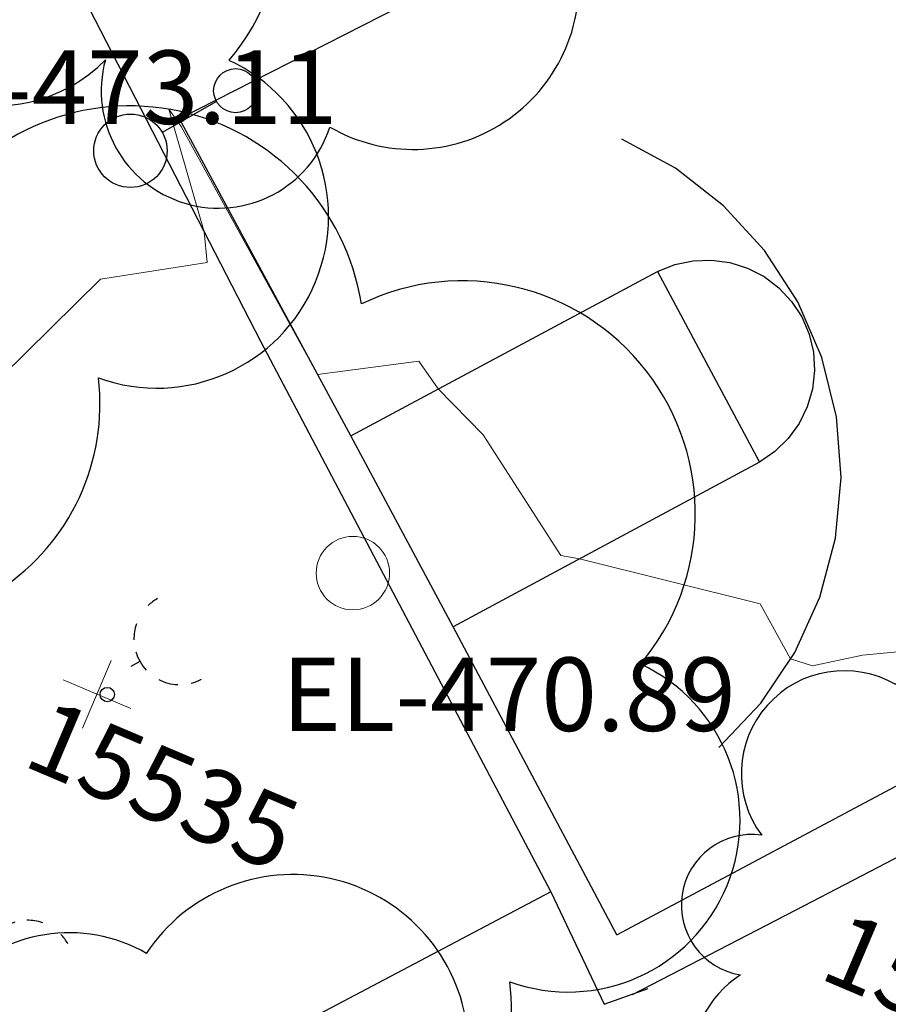
# Model space of a CAD drawing. Units: feet. Extents: x 1741675 to 1751173, y 661247 to 685871.
# Drawn here: x 1742904 to 1742952, y 662380 to 662434 of the extents above; entities that cross this region are included whole.
import ezdxf
from ezdxf.enums import TextEntityAlignment as Align

# ---------------------------------------------------------------- set-up
doc = ezdxf.new("R2010")
doc.units = ezdxf.units.FT
doc.header["$MEASUREMENT"] = 0
doc.linetypes.add('DGN STYLE 3', pattern=[128.89551654854233, 92.06822610610166, -36.82729044244066])
for name, color, linetype, lineweight in [('JC_Napier_Misc_Trail', 191, 'DGN STYLE 3', 30), ('SURVEY - CONTOURS - Intermediate with optional Text', 13, 'DGN STYLE 3', 0), ('SURVEY - NON-TRANSPORTATION - Features', 252, 'Continuous', 30), ('SURVEY - TRANSPORTATION - Features', 191, 'DGN STYLE 3', 30), ('SURVEY - UTILITIES - Electric (Lighting) with Text', 31, 'Continuous', 30), ('SURVEY - UTILITIES - Poles and Miscellaneous with Text', 31, 'Continuous', 30), ('SURVEY - VEGETATION - Features - Points - Elevations', 3, 'Continuous', 0), ('SURVEY - VEGETATION - Features - Points - Locators', 3, 'Continuous', 0), ('SURVEY - VEGETATION - Features - Points - Numbers', 3, 'Continuous', 0), ('SURVEY - VEGETATION - Features with Text', 3, 'Continuous', 30)]:
    doc.layers.add(name, color=color, linetype=linetype, lineweight=lineweight)
doc.layers.add('SURVEY - UTILITIES - Electric (Lighting) - Points - Locators', color=31, linetype='Continuous', lineweight=0, plot=False)
doc.layers.add('SURVEY - UTILITIES - Poles and Miscellaneous - Points - Locators', color=31, linetype='Continuous', lineweight=0, plot=False)
doc.layers.get('SURVEY - UTILITIES - Electric (Lighting) - Points - Locators').off()
doc.layers.get('SURVEY - UTILITIES - Poles and Miscellaneous - Points - Locators').off()
doc.styles.add('Style-LEROYMON', font='LEROYMON.shx')

# ---------------------------------------------------------------- blocks, each defined once
blk = doc.blocks.new('CROSS-XGUY_76')
at = {"layer": 'SURVEY - UTILITIES - Poles and Miscellaneous with Text', "color": 31, "linetype": 'Continuous', "lineweight": 30}
blk.add_line((-0.0139999999992142, 0), (0, 9.094947017729282e-13), dxfattribs=at)
for start, end in [(90, 104.620875), (131.8778694444445, 152.2203805555556), (167.5209277777778, 194.0362444444444), (213.5627444444445, 238.3327833333333), (255.1865361111111, 269.0759555555555)]:
    blk.add_arc((0.06200000000171713, 0.000499999998282874), 0.06250000000000094, start, end, dxfattribs=at)
blk = doc.blocks.new('SURVPN-CROSS-XGUY_76')
at = {"layer": 'SURVEY - UTILITIES - Poles and Miscellaneous with Text', "color": 31, "linetype": 'Continuous', "lineweight": 30, "xscale": 50, "yscale": 50, "zscale": 50}
blk.add_blockref('CROSS-XGUY_76', (1.164153218269348e-10, 1.746229827404022e-10), dxfattribs=at)
blk = doc.blocks.new('CROSS-XGUY_77')
at = {"layer": 'SURVEY - UTILITIES - Poles and Miscellaneous with Text', "color": 31, "linetype": 'Continuous', "lineweight": 30}
blk.add_line((-0.01400000000012369, 0), (0, 0), dxfattribs=at)
for start, end in [(90, 104.620875), (131.8778694444445, 152.2203805555556), (167.5209277777778, 194.0362444444444), (213.5627444444445, 238.3327833333333), (255.1865361111111, 269.0759555555555)]:
    blk.add_arc((0.06199999999989814, 0.0005000000019208528), 0.06250000000000097, start, end, dxfattribs=at)
blk = doc.blocks.new('SURVPN-CROSS-XGUY_77')
at = {"layer": 'SURVEY - UTILITIES - Poles and Miscellaneous with Text', "color": 31, "linetype": 'Continuous', "lineweight": 30, "xscale": 50.00000000000001, "yscale": 50.00000000000001, "zscale": 50.00000000000001}
blk.add_blockref('CROSS-XGUY_77', (1.746229827404022e-10, -2.328306436538696e-10), dxfattribs=at)
blk = doc.blocks.new('CROSS-XLP_19')
at = {"layer": 'SURVEY - UTILITIES - Electric (Lighting) with Text', "color": 31, "linetype": 'Continuous', "lineweight": 30}
blk.add_line((0.0002468948332534637, 0.1347975401276926), (0.0002479324321029708, 0.04979787582306017), dxfattribs=at)
for centre, radius in [((0.0002465115358063485, 0.164797542872293), 0.03), ((0.0002465115358063485, -0.0002021273794525769), 0.05)]:
    blk.add_circle(centre, radius, dxfattribs=at)
blk = doc.blocks.new('SURVPN-CROSS-XLP_19')
at = {"layer": 'SURVEY - UTILITIES - Electric (Lighting) with Text', "color": 31, "linetype": 'Continuous', "lineweight": 30, "xscale": 49.99999999999999, "yscale": 49.99999999999999, "zscale": 49.99999999999999}
blk.add_blockref('CROSS-XLP_19', (1.164153218269348e-10, 2.328306436538696e-10), dxfattribs=at)
blk = doc.blocks.new('CROSS-TREE_383')
at = {"layer": 'SURVEY - VEGETATION - Features with Text', "color": 3, "linetype": 'Continuous', "lineweight": 30}
for centre, radius, start, end in [((0.04909957861354997, -0.03486294067374729), 0.03619691139744288, 262.9580666666666, 29.80373611111112), ((-0.037339872802022, -0.0641002241213755), 0.03357160103682632, 145.0523472222222, 338.472038888889), ((0.01920988647498234, -0.07300917602515256), 0.02554871818454247, 187.6710166666667, 4.990163888888907)]:
    blk.add_arc(centre, radius, start, end, dxfattribs=at)
blk = doc.blocks.new('SURVPN-CROSS-TREE_383')
at = {"layer": 'SURVEY - VEGETATION - Features with Text', "color": 3, "linetype": 'Continuous', "lineweight": 30, "xscale": 250.0000000000001, "yscale": 250.0000000000001}
blk.add_blockref('CROSS-TREE_383', (3.492459654808044e-10, -5.820766091346741e-11), dxfattribs=at)
blk = doc.blocks.new('CROSS-TREE_384')
at = {"layer": 'SURVEY - VEGETATION - Features with Text', "color": 3, "linetype": 'Continuous', "lineweight": 30}
blk.add_circle((0.00157388635307143, 0.0006140967404917319), 0.001173882610389149, dxfattribs=at)
for centre, radius, start, end in [((-0.01761854864525958, 0.05530314697284666), 0.0383326619090528, 31.96825000000002, 169.4924805555556), ((0.04351221606430045, 0.05046471917785311), 0.03808318440474682, 342.8640777777778, 138.7025638888889), ((-0.05937492315752024, 0.02890942785643347), 0.03364242656621303, 82.91550833333334, 239.7044277777778), ((0.07898205523633806, 0.01117252587937401), 0.02808583326084475, 273.1169777777778, 88.1172555555556), ((-0.07035719000305107, -0.02244121472131155), 0.02309260639264288, 105.0316638888889, 283.7773055555555), ((0.04909957873496751, -0.03486294067420204), 0.0361969113974429, 262.9580666666666, 29.80373611111112), ((-0.03733987280247675, -0.06410022399836635), 0.03357160103682631, 145.0523472222222, 338.472038888889), ((0.01920988659730938, -0.07300917590282552), 0.02554871818454248, 187.6710166666667, 4.990163888888907)]:
    blk.add_arc(centre, radius, start, end, dxfattribs=at)
blk = doc.blocks.new('SURVPN-CROSS-TREE_384')
at = {"layer": 'SURVEY - VEGETATION - Features - Points - Locators', "color": 3, "linetype": 'Continuous', "lineweight": 0}
for p, q in [((0, 1.999999999825377), (0, -2.000000000116415)), ((2, -1.746229827404022e-10), (-2, -1.746229827404022e-10))]:
    blk.add_line(p, q, dxfattribs=at)
at = {"layer": 'SURVEY - VEGETATION - Features with Text', "color": 3, "linetype": 'Continuous', "lineweight": 30, "xscale": 166.6666666666667, "yscale": 166.6666666666667}
blk.add_blockref('CROSS-TREE_384', (0, -1.746229827404022e-10), dxfattribs=at)
blk = doc.blocks.new('CROSS-TREE_386')
at = {"layer": 'SURVEY - VEGETATION - Features with Text', "color": 3, "linetype": 'Continuous', "lineweight": 30}
for centre, radius, start, end in [((-0.01761854858386869, 0.05530314672841996), 0.0383326619090528, 31.96825000000001, 169.4924805555555), ((-0.05937492333987393, 0.0289094279787605), 0.033642426566213, 82.91550833333332, 239.7044277777777)]:
    blk.add_arc(centre, radius, start, end, dxfattribs=at)
blk = doc.blocks.new('SURVPN-CROSS-TREE_386')
at = {"layer": 'SURVEY - VEGETATION - Features with Text', "color": 3, "linetype": 'Continuous', "lineweight": 30, "xscale": 250.0000000000001, "yscale": 250.0000000000001}
blk.add_blockref('CROSS-TREE_386', (1.164153218269348e-10, 1.746229827404022e-10), dxfattribs=at)
blk = doc.blocks.new('CROSS-TREE_387')
at = {"layer": 'SURVEY - VEGETATION - Features with Text', "color": 3, "linetype": 'Continuous', "lineweight": 30}
blk.add_circle((0.001573886352616682, 0.0006140967408327924), 0.001173882610389149, dxfattribs=at)
for centre, radius, start, end in [((-0.01761854864480483, 0.05530314697284666), 0.0383326619090528, 31.96825000000002, 169.4924805555556), ((0.04351221606430045, 0.05046471917739836), 0.03808318440474682, 342.8640777777778, 138.7025638888889), ((0.0789820552367928, 0.01117252587891926), 0.02808583326084475, 273.1169777777778, 88.1172555555556), ((0.04909957873542226, -0.03486294067386098), 0.0361969113974429, 262.9580666666666, 29.80373611111112)]:
    blk.add_arc(centre, radius, start, end, dxfattribs=at)
blk = doc.blocks.new('SURVPN-CROSS-TREE_387')
at = {"layer": 'SURVEY - VEGETATION - Features - Points - Locators', "color": 3, "linetype": 'Continuous', "lineweight": 0}
for p, q in [((2.328306436538696e-10, 2), (2.328306436538696e-10, -1.999999999941792)), ((2.000000000232831, 5.820766091346741e-11), (-1.999999999767169, 0))]:
    blk.add_line(p, q, dxfattribs=at)
at = {"layer": 'SURVEY - VEGETATION - Features with Text', "color": 3, "linetype": 'Continuous', "lineweight": 30, "xscale": 333.3333333333334, "yscale": 333.3333333333334}
blk.add_blockref('CROSS-TREE_387', (2.328306436538696e-10, 5.820766091346741e-11), dxfattribs=at)
blk = doc.blocks.new('CROSS-TREE_390')
at = {"layer": 'SURVEY - VEGETATION - Features with Text', "color": 3, "linetype": 'Continuous', "lineweight": 30}
for centre, radius, start, end in [((0.04351221606430045, 0.05046471917762574), 0.03808318440474682, 342.8640777777778, 138.7025638888889), ((0.07898205523724755, 0.01117252587891926), 0.02808583326084475, 273.1169777777778, 88.1172555555556), ((0.04909957873542226, -0.03486294067351992), 0.0361969113974429, 262.9580666666666, 29.80373611111112)]:
    blk.add_arc(centre, radius, start, end, dxfattribs=at)
blk = doc.blocks.new('SURVPN-CROSS-TREE_390')
at = {"layer": 'SURVEY - VEGETATION - Features with Text', "color": 3, "linetype": 'Continuous', "lineweight": 30, "xscale": 333.3333333333334, "yscale": 333.3333333333334}
blk.add_blockref('CROSS-TREE_390', (3.492459654808044e-10, 1.164153218269348e-10), dxfattribs=at)
blk = doc.blocks.new('SURVPN-CIRCLE_1533')
at = {"layer": 'SURVEY - NON-TRANSPORTATION - Features', "color": 252, "linetype": 'Continuous', "lineweight": 0}
blk.add_circle((0, 0), 0.6561666666666666, dxfattribs=at)

msp = doc.modelspace()

# ---------------------------------------------------------------- linework, layer by layer
at = {"layer": 'JC_Napier_Misc_Trail', "color": 191, "linetype": 'DGN STYLE 3', "lineweight": 30}
for p, q in [((1742946.657365307, 662445.3093556464, 471.4428000000044), (1742913.107384975, 662428.2165983703, 471.4203811714862)), ((1742946.657365307, 662445.3093556464, 471.4428000000045), (1742913.107384975, 662428.2165983703, 471.4203811714862)), ((1742922.436485879, 662410.9574304576, 470.8992975480225), (1742913.107384975, 662428.2165983703, 471.4203811714862)), ((1742922.436485879, 662410.9574304576, 470.8992975480226), (1742913.107384975, 662428.2165983703, 471.4203811714862)), ((1742922.436485879, 662410.9574304576, 470.8992975480225), (1742939.166238546, 662419.8927398176, 471.2522999999928)), ((1742922.436485879, 662410.9574304576, 470.8992975480226), (1742939.166238547, 662419.8927398176, 471.2522999999928)), ((1742928.017090066, 662400.5382643929, 470.8834916764484), (1742922.436485879, 662410.9574304576, 470.8992975480225)), ((1742928.017090066, 662400.5382643929, 470.8834916764485), (1742922.436485879, 662410.9574304576, 470.8992975480226)), ((1742944.721673638, 662409.519400984, 471.1656999999978), (1742928.017090066, 662400.5382643929, 470.8834916764484)), ((1742944.721673638, 662409.519400984, 471.1656999999979), (1742928.017090066, 662400.5382643929, 470.8834916764485)), ((1742936.941855853, 662383.7624689249, 470.6382412021246), (1742928.017090066, 662400.5382643929, 470.8834916764484)), ((1742936.941855853, 662383.762468925, 470.6382412021247), (1742928.017090066, 662400.5382643929, 470.8834916764485)), ((1742945.764322475, 662388.4771202207, 470.7884999999952), (1742954.59337306, 662393.1726488919, 470.8798999999999)), ((1742945.764322475, 662388.4771202207, 470.7884999999952), (1742954.59337306, 662393.1726488919, 470.8799)), ((1742936.941855853, 662383.7624689249, 470.6382412021247), (1742945.764322475, 662388.4771202207, 470.7884999999952)), ((1742936.941855853, 662383.762468925, 470.6382412021248), (1742945.764322475, 662388.4771202207, 470.7884999999952))]:
    msp.add_line(p, q, dxfattribs=at)
at = {"layer": 'JC_Napier_Misc_Trail', "color": 191, "linetype": 'DGN STYLE 3', "lineweight": 30, "extrusion": (0.8749481751060604, 0.4842154707381742, 0.001033816416597637), "elevation": 1845754.751864644, "flags": 128}
msp.add_lwpolyline([(-264356.5629084404, -1436.729531259767), (-264366.562780284, -1436.719131367729), (-264376.562939187, -1436.789031268561), (-264386.562811038, -1436.863331331279), (-264396.5626828889, -1437.029831344712), (-264406.3278910124, -1437.177731499279)], dxfattribs=at)
at = {"layer": 'JC_Napier_Misc_Trail', "color": 191, "linetype": 'DGN STYLE 3', "lineweight": 30, "extrusion": (0.8749481751007059, 0.4842154707515047, 0.00103381470466518), "elevation": 1845754.751863335, "flags": 128}
msp.add_lwpolyline([(-264356.5629347542, -1436.726371446716), (-264366.5628065978, -1436.715971554677), (-264376.562965501, -1436.785871455509), (-264386.562837352, -1436.860171518227), (-264396.5627092028, -1437.02667153166), (-264406.3279173261, -1437.174571686227)], dxfattribs=at)
at = {"layer": 'JC_Napier_Misc_Trail', "color": 191, "linetype": 'DGN STYLE 3', "lineweight": 30, "extrusion": (-0.01058017396886164, 0.005714578144180233, 0.9999276991440046), "elevation": -14183.820890793, "flags": 128}
msp.add_lwpolyline([(1742847.560716739, 662517.3930401006), (1742844.641172495, 662518.9698343496)], dxfattribs=at)
at = {"layer": 'JC_Napier_Misc_Trail', "color": 191, "linetype": 'DGN STYLE 3', "lineweight": 30, "extrusion": (-0.01058017396874198, 0.005714578144199818, 0.9999276991440057), "elevation": -14183.82089057147, "flags": 128}
msp.add_lwpolyline([(1742847.560716742, 662517.3930401), (1742844.641172497, 662518.969834349)], dxfattribs=at)
at = {"layer": 'JC_Napier_Misc_Trail', "color": 191, "linetype": 'DGN STYLE 3', "lineweight": 30, "extrusion": (0.01088745168172713, -0.008483941230340561, 0.9999047385311653), "elevation": 13827.49298501898, "flags": 128}
msp.add_lwpolyline([(1742834.306097525, 662564.6381754653), (1742831.688633232, 662566.6776148553)], dxfattribs=at)
at = {"layer": 'JC_Napier_Misc_Trail', "color": 191, "linetype": 'DGN STYLE 3', "lineweight": 30, "extrusion": (0.01088745168166234, -0.008483941230645383, 0.9999047385311637), "elevation": 13827.49298470412, "flags": 128}
msp.add_lwpolyline([(1742834.306097527, 662564.6381754687), (1742831.688633234, 662566.6776148587)], dxfattribs=at)
at = {"layer": 'JC_Napier_Misc_Trail', "color": 191, "linetype": 'DGN STYLE 3', "lineweight": 30, "extrusion": (0.00973671723019061, -0.01061708176067462, 0.99989623157229), "elevation": 10408.78233089242, "flags": 128}
msp.add_lwpolyline([(1742857.772971792, 662568.891241784), (1742855.530163079, 662571.3365847028)], dxfattribs=at)
at = {"layer": 'JC_Napier_Misc_Trail', "color": 191, "linetype": 'DGN STYLE 3', "lineweight": 30, "extrusion": (0.009736717230261625, -0.01061708176109, 0.999896231572285), "elevation": 10408.78233074104, "flags": 128}
msp.add_lwpolyline([(1742857.772971791, 662568.8912417898), (1742855.530163078, 662571.3365847085)], dxfattribs=at)
at = {"layer": 'JC_Napier_Misc_Trail', "color": 191, "linetype": 'DGN STYLE 3', "lineweight": 30, "extrusion": (-0.004460529710470489, 0.006877629417657707, 0.9999664003796805), "elevation": -2747.340348025456, "flags": 128}
msp.add_lwpolyline([(1742931.559286395, 662452.8152980164), (1742929.753740456, 662455.5991509295)], dxfattribs=at)
at = {"layer": 'JC_Napier_Misc_Trail', "color": 191, "linetype": 'DGN STYLE 3', "lineweight": 30, "extrusion": (-0.004460529710577614, 0.006877629417596995, 0.9999664003796804), "elevation": -2747.340348252386, "flags": 128}
msp.add_lwpolyline([(1742931.559286394, 662452.8152980171), (1742929.753740455, 662455.5991509302)], dxfattribs=at)
at = {"layer": 'JC_Napier_Misc_Trail', "color": 191, "linetype": 'DGN STYLE 3', "lineweight": 30, "extrusion": (-0.007153644585438754, -0.001535636395960867, 0.9999732332367727), "elevation": -13014.38483149787, "flags": 128}
msp.add_lwpolyline([(1742898.877471563, 662401.0673436953), (1742899.866342356, 662401.2796138627)], dxfattribs=at)
at = {"layer": 'JC_Napier_Misc_Trail', "color": 191, "linetype": 'DGN STYLE 3', "lineweight": 30, "extrusion": (-0.007153644586044288, -0.001535636396287306, 0.9999732332367678), "elevation": -13014.38483276953, "flags": 128}
msp.add_lwpolyline([(1742898.877471557, 662401.0673436896), (1742899.866342349, 662401.279613857)], dxfattribs=at)
at = {"layer": 'JC_Napier_Misc_Trail', "color": 191, "linetype": 'DGN STYLE 3', "lineweight": 30, "extrusion": (-0.008691804462183593, -0.0003441739420630535, 0.9999621663240509), "elevation": -14906.06296831376, "flags": 128}
msp.add_lwpolyline([(1742879.350407672, 662415.3929009695), (1742880.361270731, 662415.43292713)], dxfattribs=at)
at = {"layer": 'JC_Napier_Misc_Trail', "color": 191, "linetype": 'DGN STYLE 3', "lineweight": 30, "extrusion": (-0.008691804462356787, -0.0003441739421217176, 0.9999621663240494), "elevation": -14906.06296865449, "flags": 128}
msp.add_lwpolyline([(1742879.350407669, 662415.392900969), (1742880.361270729, 662415.4329271296)], dxfattribs=at)
at = {"layer": 'JC_Napier_Misc_Trail', "color": 191, "linetype": 'DGN STYLE 3', "lineweight": 30, "extrusion": (-0.00676185525742535, 0.0009005481319134838, 0.9999767328925908), "elevation": -10717.73692795151, "flags": 128}
msp.add_lwpolyline([(1742905.443968571, 662430.4444213811), (1742906.446614971, 662430.3108914105)], dxfattribs=at)
at = {"layer": 'JC_Napier_Misc_Trail', "color": 191, "linetype": 'DGN STYLE 3', "lineweight": 30, "extrusion": (-0.006761855257739574, 0.0009005481321774176, 0.9999767328925885), "elevation": -10717.73692832435, "flags": 128}
msp.add_lwpolyline([(1742905.443968568, 662430.4444213843), (1742906.446614967, 662430.3108914136)], dxfattribs=at)
at = {"layer": 'JC_Napier_Misc_Trail', "color": 191, "linetype": 'DGN STYLE 3', "lineweight": 30, "extrusion": (0.002357064705569727, -0.0007410893338465411, 0.9999969475116278), "elevation": 4088.577155793153, "flags": 128}
msp.add_lwpolyline([(1742937.154034022, 662423.602349128), (1742938.1192584, 662423.2988719658)], dxfattribs=at)
at = {"layer": 'JC_Napier_Misc_Trail', "color": 191, "linetype": 'DGN STYLE 3', "lineweight": 30, "extrusion": (0.00235706470547991, -0.0007410893337779645, 0.999996947511628), "elevation": 4088.577155682034, "flags": 128}
msp.add_lwpolyline([(1742937.154034023, 662423.6023491274), (1742938.119258401, 662423.2988719654)], dxfattribs=at)
at = {"layer": 'JC_Napier_Misc_Trail', "color": 191, "linetype": 'DGN STYLE 3', "lineweight": 30, "extrusion": (0.01264689132454516, 0.005109184722032655, 0.9999069718585331), "elevation": 25898.39627654339, "flags": 128}
msp.add_lwpolyline([(1742793.810862154, 662296.2173192241), (1742794.748951929, 662296.5962604161)], dxfattribs=at)
at = {"layer": 'JC_Napier_Misc_Trail', "color": 191, "linetype": 'DGN STYLE 3', "lineweight": 30, "extrusion": (0.01264689132283079, 0.00510918472068256, 0.9999069718585617), "elevation": 25898.39627266104, "flags": 128}
msp.add_lwpolyline([(1742793.810862193, 662296.2173192743), (1742794.748951967, 662296.5962604663)], dxfattribs=at)
at = {"layer": 'JC_Napier_Misc_Trail', "color": 191, "linetype": 'DGN STYLE 3', "lineweight": 30, "extrusion": (-0.8815146909680501, -0.4721335673815931, 0.004663063267195501), "elevation": -1849174.950087376, "flags": 128}
msp.add_lwpolyline([(238969.8173586552, 9094.17095745778), (238979.8172571907, 9094.11745687612), (238981.584644555, 9094.084356516247)], dxfattribs=at)
at = {"layer": 'JC_Napier_Misc_Trail', "color": 191, "linetype": 'DGN STYLE 3', "lineweight": 30, "extrusion": (-0.881514690963967, -0.4721335673827098, 0.004663063926030419), "elevation": -1849174.950080688, "flags": 128}
msp.add_lwpolyline([(238969.8173640406, 9094.172175768806), (238979.8172625762, 9094.118675187146), (238981.5846499405, 9094.085574827275)], dxfattribs=at)
at = {"layer": 'JC_Napier_Misc_Trail', "color": 191, "linetype": 'DGN STYLE 3', "lineweight": 30, "extrusion": (-0.01404945736749404, 0.007255467832562651, 0.9998749776518111), "elevation": -19210.0506151457, "flags": 128}
msp.add_lwpolyline([(1742778.657832794, 662576.9047238767), (1742779.556917203, 662576.4404737437)], dxfattribs=at)
at = {"layer": 'JC_Napier_Misc_Trail', "color": 191, "linetype": 'DGN STYLE 3', "lineweight": 30, "extrusion": (-0.01404945736598317, 0.007255467831743406, 0.9998749776518384), "elevation": -19210.05061305502, "flags": 128}
msp.add_lwpolyline([(1742778.657832831, 662576.904723842), (1742779.55691724, 662576.4404737089)], dxfattribs=at)
at = {"layer": 'JC_Napier_Misc_Trail', "color": 191, "linetype": 'DGN STYLE 3', "lineweight": 30, "extrusion": (0.004490191891548349, -0.003406037310260749, 0.9999841184171967), "elevation": 6041.199040149929, "flags": 128}
msp.add_lwpolyline([(1742925.283794389, 662444.0418242316), (1742926.089584522, 662443.4306014292)], dxfattribs=at)
at = {"layer": 'JC_Napier_Misc_Trail', "color": 191, "linetype": 'DGN STYLE 3', "lineweight": 30, "extrusion": (0.004490191891917895, -0.003406037310829423, 0.9999841184171933), "elevation": 6041.199040417325, "flags": 128}
msp.add_lwpolyline([(1742925.283794386, 662444.041824237), (1742926.08958452, 662443.4306014345)], dxfattribs=at)
at = {"layer": 'JC_Napier_Misc_Trail', "color": 191, "linetype": 'DGN STYLE 3', "lineweight": 30, "extrusion": (-0.003908255696485357, 0.00419458840177165, 0.9999835653477265), "elevation": -3562.041001885298, "flags": 128}
msp.add_lwpolyline([(1742934.306754006, 662439.7805016406), (1742934.996402571, 662439.0403391342)], dxfattribs=at)
at = {"layer": 'JC_Napier_Misc_Trail', "color": 191, "linetype": 'DGN STYLE 3', "lineweight": 30, "extrusion": (-0.003908255696425082, 0.004194588400841975, 0.9999835653477307), "elevation": -3562.041002396075, "flags": 128}
msp.add_lwpolyline([(1742934.306754006, 662439.7805016371), (1742934.996402571, 662439.0403391308)], dxfattribs=at)
at = {"layer": 'JC_Napier_Misc_Trail', "color": 191, "linetype": 'DGN STYLE 3', "lineweight": 30, "extrusion": (0.0005938446244112173, -0.000910867369267588, 0.9999994088344242), "elevation": 902.9391227428597, "flags": 128}
msp.add_lwpolyline([(1742945.87890179, 662419.3686076592), (1742946.431394681, 662418.5211680633)], dxfattribs=at)
at = {"layer": 'JC_Napier_Misc_Trail', "color": 191, "linetype": 'DGN STYLE 3', "lineweight": 30, "extrusion": (0.0005938446243671405, -0.0009108673694791873, 0.9999994088344241), "elevation": 902.9391225258687, "flags": 128}
msp.add_lwpolyline([(1742945.87890179, 662419.368607659), (1742946.431394681, 662418.5211680632)], dxfattribs=at)
at = {"layer": 'JC_Napier_Misc_Trail', "color": 191, "linetype": 'DGN STYLE 3', "lineweight": 30, "extrusion": (0.008945258701498657, -0.02065488952483428, 0.9997466468488306), "elevation": 2380.088983493471, "flags": 128}
msp.add_lwpolyline([(1862651.058623261, -84779.90580032521), (1862651.058623261, -84776.58708532737)], dxfattribs=at)
at = {"layer": 'JC_Napier_Misc_Trail', "color": 191, "linetype": 'DGN STYLE 3', "lineweight": 30, "extrusion": (0.008945258700761509, -0.02065488952547223, 0.999746646848824), "elevation": 2380.088981786072, "flags": 128}
msp.add_lwpolyline([(1862651.058626765, -84779.90572338714), (1862651.058626765, -84776.58700838918)], dxfattribs=at)
at = {"layer": 'JC_Napier_Misc_Trail', "color": 191, "linetype": 'DGN STYLE 3', "lineweight": 30, "extrusion": (0.01001869229187657, -0.02334124683922347, 0.9996773539501389), "elevation": 2471.523303370921, "flags": 128}
msp.add_lwpolyline([(1862916.77801589, -78716.86576873006), (1862916.77801589, -78717.87755779852)], dxfattribs=at)
at = {"layer": 'JC_Napier_Misc_Trail', "color": 191, "linetype": 'DGN STYLE 3', "lineweight": 30, "extrusion": (0.01001869229442508, -0.0233412468376736, 0.9996773539501497), "elevation": 2471.523308839503, "flags": 128}
msp.add_lwpolyline([(1862916.778006733, -78716.8659852536), (1862916.778006733, -78717.87777432217)], dxfattribs=at)
at = {"layer": 'JC_Napier_Misc_Trail', "color": 191, "linetype": 'DGN STYLE 3', "lineweight": 30, "extrusion": (0.006542374930541058, -0.0274889702332727, 0.9996006972015288), "elevation": -6335.071579114167, "flags": 128}
msp.add_lwpolyline([(1848957.635502668, 240784.2674931672), (1848957.635502668, 240783.2553470434)], dxfattribs=at)
at = {"layer": 'JC_Napier_Misc_Trail', "color": 191, "linetype": 'DGN STYLE 3', "lineweight": 30, "extrusion": (0.006542374927542507, -0.02748897023446354, 0.9996006972015157), "elevation": -6335.071585129323, "flags": 128}
msp.add_lwpolyline([(1848957.635475452, 240784.2677019981), (1848957.635475452, 240783.2555558742)], dxfattribs=at)
at = {"layer": 'JC_Napier_Misc_Trail', "color": 191, "linetype": 'DGN STYLE 3', "lineweight": 30, "extrusion": (0.001507904780891122, -0.02455730441896843, 0.9996972866937501), "elevation": -13167.86308342541, "flags": 128}
msp.add_lwpolyline([(1780269.29315471, 554192.1131731246), (1780269.29315471, 554191.1011243048)], dxfattribs=at)
at = {"layer": 'JC_Napier_Misc_Trail', "color": 191, "linetype": 'DGN STYLE 3', "lineweight": 30, "extrusion": (0.001507904781868654, -0.02455730441903349, 0.999697286693747), "elevation": -13167.86308176473, "flags": 128}
msp.add_lwpolyline([(1780269.293176604, 554192.1131028334), (1780269.293176604, 554191.1010540137)], dxfattribs=at)
at = {"layer": 'JC_Napier_Misc_Trail', "color": 191, "linetype": 'DGN STYLE 3', "lineweight": 30, "extrusion": (0.00288745998922927, -0.01170482335671782, 0.9999273272018316), "elevation": -2249.594791059034, "flags": 128}
msp.add_lwpolyline([(1742940.282902338, 662431.0345153231), (1742939.488172312, 662434.2558581579)], dxfattribs=at)
at = {"layer": 'JC_Napier_Misc_Trail', "color": 191, "linetype": 'DGN STYLE 3', "lineweight": 30, "extrusion": (0.002887459989647698, -0.01170482335644689, 0.9999273272018335), "elevation": -2249.594790150268, "flags": 128}
msp.add_lwpolyline([(1742940.282902335, 662431.0345153322), (1742939.48817231, 662434.255858167)], dxfattribs=at)
at = {"layer": 'JC_Napier_Misc_Trail', "color": 191, "linetype": 'DGN STYLE 3', "lineweight": 30, "extrusion": (-0.000643349301457564, -0.005797712511928538, 0.9999829861709175), "elevation": -4490.626147808171, "flags": 128}
msp.add_lwpolyline([(1742947.65622791, 662399.5978709223), (1742947.544675803, 662398.5926066873)], dxfattribs=at)
at = {"layer": 'JC_Napier_Misc_Trail', "color": 191, "linetype": 'DGN STYLE 3', "lineweight": 30, "extrusion": (-0.0006433493009375043, -0.005797712511949446, 0.9999829861709179), "elevation": -4490.626146915585, "flags": 128}
msp.add_lwpolyline([(1742947.65622791, 662399.5978709275), (1742947.544675803, 662398.5926066925)], dxfattribs=at)
at = {"layer": 'JC_Napier_Misc_Trail', "color": 191, "linetype": 'DGN STYLE 3', "lineweight": 30, "extrusion": (-0.006263367867785443, -0.02153987476465, 0.9997483703502978), "elevation": -24713.95529944687, "flags": 128}
msp.add_lwpolyline([(1488671.92469589, 1122454.153067118), (1488671.92469589, 1122453.141121265)], dxfattribs=at)
at = {"layer": 'JC_Napier_Misc_Trail', "color": 191, "linetype": 'DGN STYLE 3', "lineweight": 30, "extrusion": (-0.006263367870965939, -0.0215398747619407, 0.9997483703503363), "elevation": -24713.95530319562, "flags": 128}
msp.add_lwpolyline([(1488671.924505175, 1122454.153319974), (1488671.924505175, 1122453.141374121)], dxfattribs=at)
at = {"layer": 'JC_Napier_Misc_Trail', "color": 191, "linetype": 'DGN STYLE 3', "lineweight": 30, "extrusion": (-0.01652889994315841, -0.03381466258767171, 0.9992914309953584), "elevation": -50737.42538985032, "flags": 128}
msp.add_lwpolyline([(1274986.424332984, 1359592.315515465), (1274986.424332984, 1359591.303246673)], dxfattribs=at)
at = {"layer": 'JC_Napier_Misc_Trail', "color": 191, "linetype": 'DGN STYLE 3', "lineweight": 30, "extrusion": (-0.01652889994021479, -0.03381466259337823, 0.9992914309952139), "elevation": -50737.42538849991, "flags": 128}
msp.add_lwpolyline([(1274986.424519166, 1359592.315340918), (1274986.424519167, 1359591.303072127)], dxfattribs=at)
at = {"layer": 'JC_Napier_Misc_Trail', "color": 191, "linetype": 'DGN STYLE 3', "lineweight": 30, "extrusion": (0.0001947669284784221, -0.002584505857354831, 0.9999966411920176), "elevation": -901.3809360955277, "flags": 128}
msp.add_lwpolyline([(1742949.034833089, 662408.5605820882), (1742948.785488083, 662411.8693135487)], dxfattribs=at)
at = {"layer": 'JC_Napier_Misc_Trail', "color": 191, "linetype": 'DGN STYLE 3', "lineweight": 30, "extrusion": (0.0001947669283989046, -0.002584505857381024, 0.9999966411920177), "elevation": -901.3809362514728, "flags": 128}
msp.add_lwpolyline([(1742949.034833088, 662408.5605820878), (1742948.785488082, 662411.8693135483)], dxfattribs=at)
at = {"layer": 'JC_Napier_Misc_Trail', "color": 191, "linetype": 'DGN STYLE 3', "lineweight": 30, "extrusion": (-0.0005220421850971753, -0.0007201874643963602, 0.9999996044009084), "elevation": -915.824323092816, "flags": 128}
msp.add_lwpolyline([(1742946.883988488, 662411.1270904317), (1742946.29015726, 662410.3078661447)], dxfattribs=at)
at = {"layer": 'JC_Napier_Misc_Trail', "color": 191, "linetype": 'DGN STYLE 3', "lineweight": 30, "extrusion": (-0.0005220421850613862, -0.0007201874644235925, 0.9999996044009084), "elevation": -915.8243230484766, "flags": 128}
msp.add_lwpolyline([(1742946.883988488, 662411.1270904315), (1742946.29015726, 662410.3078661445)], dxfattribs=at)
at = {"layer": 'JC_Napier_Misc_Trail', "color": 191, "linetype": 'DGN STYLE 3', "lineweight": 30, "extrusion": (-0.0003542850503879111, -0.0003446664586466773, 0.9999998778435603), "elevation": -374.6833518945887, "flags": 128}
msp.add_lwpolyline([(1742946.339237757, 662410.7058498939), (1742945.614173466, 662410.000470679)], dxfattribs=at)
at = {"layer": 'JC_Napier_Misc_Trail', "color": 191, "linetype": 'DGN STYLE 3', "lineweight": 30, "extrusion": (-0.0003542850503994657, -0.0003446664585602982, 0.9999998778435603), "elevation": -374.6833518575094, "flags": 128}
msp.add_lwpolyline([(1742946.339237757, 662410.7058498939), (1742945.614173466, 662410.0004706789)], dxfattribs=at)
at = {"layer": 'JC_Napier_Misc_Trail', "color": 191, "linetype": 'DGN STYLE 3', "lineweight": 30, "extrusion": (0.03172468314629959, 0.02168995982456539, 0.999261272201658), "elevation": 70132.82253662829, "flags": 128}
msp.add_lwpolyline([(-436882.9876290831, -1811314.772589522), (-436882.987629083, -1811313.760374906)], dxfattribs=at)
at = {"layer": 'JC_Napier_Misc_Trail', "color": 191, "linetype": 'DGN STYLE 3', "lineweight": 30, "extrusion": (0.03172468314682694, 0.02168995982424397, 0.9992612722016481), "elevation": 70132.82253733452, "flags": 128}
msp.add_lwpolyline([(-436882.9876025299, -1811314.7725959), (-436882.9876025298, -1811313.760381284)], dxfattribs=at)
at = {"layer": 'JC_Napier_Misc_Trail', "color": 191, "linetype": 'DGN STYLE 3', "lineweight": 30, "extrusion": (-0.0009649246891179724, -0.01050463974306634, 0.9999443591841561), "elevation": -8169.054514926986, "flags": 128}
msp.add_lwpolyline([(1742948.499294404, 662356.1067572708), (1742948.802805116, 662359.4107387358)], dxfattribs=at)
at = {"layer": 'JC_Napier_Misc_Trail', "color": 191, "linetype": 'DGN STYLE 3', "lineweight": 30, "extrusion": (-0.0009649246892487785, -0.01050463974310011, 0.9999443591841557), "elevation": -8169.05451517735, "flags": 128}
msp.add_lwpolyline([(1742948.499294404, 662356.106757268), (1742948.802805116, 662359.4107387331)], dxfattribs=at)
at = {"layer": 'JC_Napier_Misc_Trail', "color": 191, "linetype": 'DGN STYLE 3', "lineweight": 30, "extrusion": (-0.003909825283710208, -0.01480072473792856, 0.9998828190410529), "elevation": -16147.64441842457, "flags": 128}
msp.add_lwpolyline([(1742936.525763579, 662235.7083600449), (1742937.373394986, 662238.9167103191)], dxfattribs=at)
at = {"layer": 'JC_Napier_Misc_Trail', "color": 191, "linetype": 'DGN STYLE 3', "lineweight": 30, "extrusion": (-0.003909825283682522, -0.01480072473765769, 0.999882819041057), "elevation": -16147.64441819689, "flags": 128}
msp.add_lwpolyline([(1742936.52576358, 662235.7083600502), (1742937.373394986, 662238.9167103245)], dxfattribs=at)
at = {"layer": 'JC_Napier_Misc_Trail', "color": 191, "linetype": 'DGN STYLE 3', "lineweight": 30, "extrusion": (-0.4599351338934275, 0.8879525050858816, 0.0001460210337078038), "elevation": -213475.8152463112, "flags": 128}
msp.add_lwpolyline([(-1852298.074715212, 502.0494645637673), (-1852308.074782324, 501.9106645622869), (-1852318.074849437, 502.0316645580367), (-1852328.074916549, 502.0250645551396), (-1852338.07483276, 502.1333645935732), (-1852346.038028275, 502.1867645652331)], dxfattribs=at)
at = {"layer": 'JC_Napier_Misc_Trail', "color": 191, "linetype": 'DGN STYLE 3', "lineweight": 30, "extrusion": (-0.4599351338954242, 0.8879525050847938, 0.0001460213596504747), "elevation": -213475.8152503584, "flags": 128}
msp.add_lwpolyline([(-1852298.074714727, 502.0495341452603), (-1852308.074781839, 501.9107341437799), (-1852318.074848952, 502.0317341395297), (-1852328.074916064, 502.0251341366326), (-1852338.074832275, 502.1334341750663), (-1852346.03802779, 502.1868341467263)], dxfattribs=at)
at = {"layer": 'JC_Napier_Misc_Trail', "color": 191, "linetype": 'DGN STYLE 3', "lineweight": 30, "extrusion": (-0.006013694873720506, -0.01328955883140658, 0.9998936058901629), "elevation": -18813.57507990456, "flags": 128}
msp.add_lwpolyline([(1742917.95149021, 662207.5989348337), (1742919.31953598, 662210.6218335354)], dxfattribs=at)
at = {"layer": 'JC_Napier_Misc_Trail', "color": 191, "linetype": 'DGN STYLE 3', "lineweight": 30, "extrusion": (-0.006013694873524102, -0.01328955883175581, 0.9998936058901594), "elevation": -18813.57507979357, "flags": 128}
msp.add_lwpolyline([(1742917.951490212, 662207.5989348317), (1742919.319535983, 662210.6218335334)], dxfattribs=at)
at = {"layer": 'JC_Napier_Misc_Trail', "color": 191, "linetype": 'DGN STYLE 3', "lineweight": 30, "extrusion": (-0.02236046637056281, -0.03326917112054696, 0.9991962629016599), "elevation": -60539.93207761782, "flags": 128}
msp.add_lwpolyline([(1077075.076472668, 1520812.262278752), (1077075.076472668, 1520815.582701133)], dxfattribs=at)
at = {"layer": 'JC_Napier_Misc_Trail', "color": 191, "linetype": 'DGN STYLE 3', "lineweight": 30, "extrusion": (-0.02236046637176604, -0.03326917111914119, 0.9991962629016797), "elevation": -60539.93207878379, "flags": 128}
msp.add_lwpolyline([(1077075.076404976, 1520812.262326648), (1077075.076404976, 1520815.582749028)], dxfattribs=at)
at = {"layer": 'JC_Napier_Misc_Trail', "color": 191, "linetype": 'DGN STYLE 3', "lineweight": 30, "extrusion": (-0.000310951003335157, -0.0003281614877365952, 0.9999998978097506), "elevation": -288.4598641628708, "flags": 128}
msp.add_lwpolyline([(1742942.570253627, 662393.9223794795), (1742944.85240166, 662396.3308393619)], dxfattribs=at)
at = {"layer": 'JC_Napier_Misc_Trail', "color": 191, "linetype": 'DGN STYLE 3', "lineweight": 30, "extrusion": (-0.0003109510033132825, -0.0003281614877575859, 0.9999998978097505), "elevation": -288.4598641386491, "flags": 128}
msp.add_lwpolyline([(1742942.570253628, 662393.9223794794), (1742944.85240166, 662396.3308393619)], dxfattribs=at)
at = {"layer": 'SURVEY - CONTOURS - Intermediate with optional Text', "linetype": 'Continuous', "elevation": 470.9999999999977, "flags": 128}
msp.add_lwpolyline([(1742957.048464975, 662399.6454138445), (1742950.323317103, 662399.0047751442), (1742947.611759964, 662398.4145473486), (1742946.408752336, 662398.7979440341), (1742944.76194997, 662401.8073512176), (1742934.913495541, 662404.2460826267), (1742933.881249498, 662404.4325638337), (1742929.648965703, 662410.9977912212), (1742927.209050787, 662413.5064426719), (1742926.143523832, 662415.0065824138), (1742920.633582672, 662414.2928654044), (1742913.193299427, 662427.7950631412), (1742912.523774337, 662428.7465486726), (1742914.45472695, 662422.0603723405), (1742914.605583334, 662420.3802916667), (1742908.803504167, 662419.4875916666), (1742903.409595745, 662414.1673049645), (1742898.059451613, 662406.4594767025), (1742896.714549796, 662396.9736180082), (1742897.082942094, 662395.1346971047), (1742886.175981277, 662386.2100489679), (1742884.270579522, 662383.8501466509), (1742884.210370622, 662382.6149277384), (1742884.646555858, 662376.5872670299)], dxfattribs=at)
at = {"layer": 'SURVEY - TRANSPORTATION - Features', "color": 53, "linetype": 'DGN STYLE 3', "lineweight": 30, "extrusion": (-0.008499020097729005, -0.004477580035049918, 0.9999538579026576), "elevation": -17308.49506203653, "flags": 128}
msp.add_lwpolyline([(1742874.392660805, 662315.2501488357), (1742834.237405443, 662294.0959367772)], dxfattribs=at)
at = {"layer": 'SURVEY - TRANSPORTATION - Features', "color": 191, "linetype": 'DGN STYLE 3', "lineweight": 30}
msp.add_polyline3d([(1742906.573, 662437.348, 471.203), (1742917.522, 662416.111, 470.921), (1742933.344, 662386.111, 470.639), (1742936.259, 662379.987, 470.453), (1742938.641, 662380.844, 470.547)], dxfattribs=at)

# ---------------------------------------------------------------- block references
at = {"layer": 'SURVEY - NON-TRANSPORTATION - Features', "color": 252, "linetype": 'Continuous', "lineweight": 0, "xscale": 3.048006096012192, "yscale": 3.048006096012192, "zscale": 3.048006096012192}
msp.add_blockref('SURVPN-CIRCLE_1533', (1742922.554, 662403.473, 470.7660000000001), dxfattribs=at)
at = {"layer": 'SURVEY - UTILITIES - Electric (Lighting) - Points - Locators', "color": 31, "linetype": 'Continuous', "lineweight": 0, "xscale": 0.8000000000000002, "yscale": 0.8000000000000002, "zscale": 0.8000000000000002, "rotation": 299.7232399943164}
msp.add_blockref('SURVPN-CROSS-XLP_19', (1742910.434, 662426.487, 471.113), dxfattribs=at)
at = {"layer": 'SURVEY - UTILITIES - Poles and Miscellaneous - Points - Locators', "color": 31, "linetype": 'Continuous', "lineweight": 30}
for name, p, xscale, yscale, zscale, rotation in [('SURVPN-CROSS-XGUY_77', (1742910.963, 662398.673, 470.869), 0.8, 0.8, 0.8, 29.08673728563611), ('SURVPN-CROSS-XGUY_76', (1742903.613, 662384.221, 470.324), 0.7999999999999998, 0.7999999999999998, 0.7999999999999998, 299.086737285732)]:
    msp.add_blockref(name, p, dxfattribs=dict(at, xscale=xscale, yscale=yscale, zscale=zscale, rotation=rotation))
at = {"layer": 'SURVEY - VEGETATION - Features - Points - Locators', "color": 3, "linetype": 'Continuous', "lineweight": 0, "rotation": 337.0102777777777}
for name, p in [('SURVPN-CROSS-TREE_383', (1742917.933, 662448.415, 473.519)), ('SURVPN-CROSS-TREE_390', (1742886.174386298, 662429.7605808303, 473.114)), ('SURVPN-CROSS-TREE_387', (1742908.602, 662396.875, 470.89)), ('SURVPN-CROSS-TREE_384', (1742956.56, 662384.248, 470.391)), ('SURVPN-CROSS-TREE_386', (1742917.942, 662363.024, 470.374))]:
    msp.add_blockref(name, p, dxfattribs=at)

# ---------------------------------------------------------------- texts
at = {"layer": 'SURVEY - VEGETATION - Features - Points - Elevations', "color": 3, "linetype": 'DGN STYLE 3', "lineweight": 30, "style": 'Style-LEROYMON'}
msp.add_text('EL-473.11', height=4, dxfattribs=at).set_placement((1742909.342859375, 662429.938, 473.105), align=Align.MIDDLE_CENTER)
at = {"layer": 'SURVEY - VEGETATION - Features - Points - Elevations', "color": 3, "linetype": 'Continuous', "lineweight": 30, "style": 'Style-LEROYMON'}
msp.add_text('EL-470.89', height=4, dxfattribs=at).set_placement((1742931.059519531, 662396.875, 470.89), align=Align.MIDDLE_CENTER)
at = {"layer": 'SURVEY - VEGETATION - Features - Points - Numbers', "color": 3, "linetype": 'Continuous', "lineweight": 30, "style": 'Style-LEROYMON'}
for s, p in [('15535', (1742912.201330028, 662391.9192232953, 470.89)), ('15523', (1742955.607256742, 662380.3329391663, 470.391))]:
    msp.add_text(s, height=3.999999999999999, rotation=337.0102777777777, dxfattribs=at).set_placement(p, align=Align.MIDDLE_CENTER)

doc.saveas('drawing.dxf')
